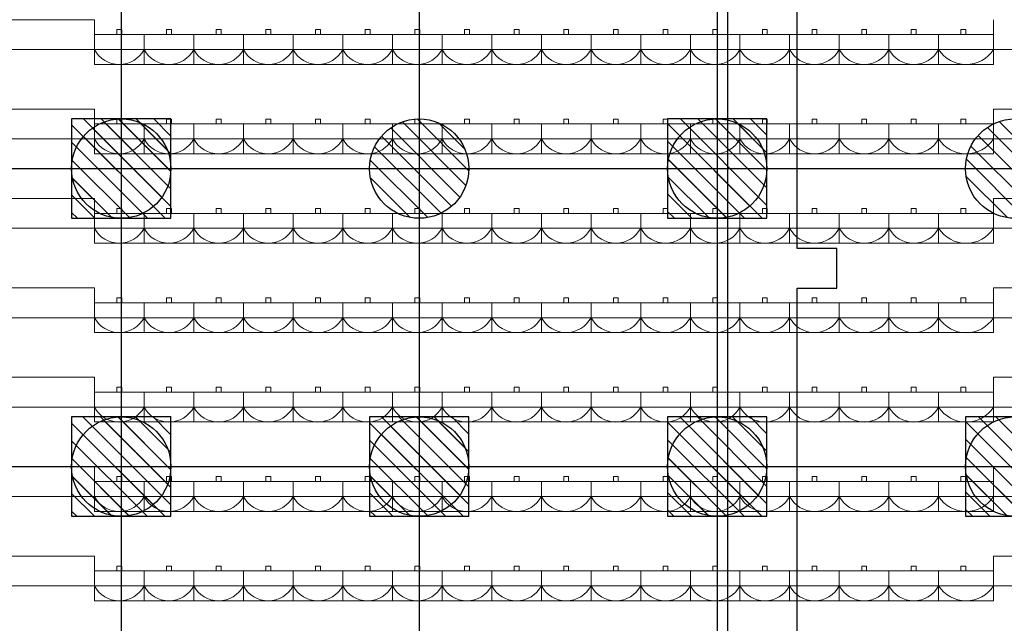
# Model space of a CAD drawing. Units: metres. Extents: x -1953 to -1685, y -991 to 2480.
# Drawn here: x -1870 to -1860, y 2151 to 2157 of the extents above; entities that cross this region are included whole.
import ezdxf

# ---------------------------------------------------------------- set-up
doc = ezdxf.new("R2010")
doc.units = ezdxf.units.M
for name, color, linetype in [('AERIEN-ELINGAGE BAS-6-3', 213, 'Continuous'), ('AERIEN-ELINGAGE HAUT-6-3', 5, 'Continuous'), ('CANIVEAUX-6-3', 133, 'Continuous'), ('GRADINS MILIEU-6-3', 213, 'Continuous'), ('TRAME-6-3', 12, 'Continuous')]:
    doc.layers.add(name, color=color, linetype=linetype)
pattern_1 = [(90, (464.88478, 9.8523), (-0.125, 8e-18), [])]

# ---------------------------------------------------------------- blocks, each defined once
blk = doc.blocks.new('ÉLINGAGE BAS')
at = {"linetype": 'Continuous'}
h = blk.add_hatch(dxfattribs=at)
h.set_pattern_fill('ANSI31', color=213, angle=45, style=0, pattern_type=2)
h.set_pattern_definition(pattern_1)
edge = h.paths.add_edge_path()
edge.add_arc((0, 0), 0.5, 0, 360, ccw=False)
at = {"color": 213, "linetype": 'Continuous'}
blk.add_circle((0, 0), 0.5, dxfattribs=at)
blk = doc.blocks.new('ÉLINGAGE HAUT')
at = {"linetype": 'Continuous'}
h = blk.add_hatch(dxfattribs=at)
h.set_pattern_fill('ANSI31', color=5, angle=45, style=0, pattern_type=2)
h.set_pattern_definition(pattern_1)
h.paths.add_polyline_path([(0, -0.7071), (0.7071, 0), (0, 0.7071), (-0.7071, 0)], flags=0)
at = {"color": 5, "linetype": 'Continuous'}
blk.add_lwpolyline([(0, -0.7071), (0.7071, 0), (0, 0.7071), (-0.7071, 0)], close=True, dxfattribs=at)

msp = doc.modelspace()

# ---------------------------------------------------------------- linework, layer by layer
at = {"layer": 'CANIVEAUX-6-3', "linetype": 'Continuous'}
msp.add_lwpolyline([(-1862.6904, 2176.5676), (-1862.6902, 2146.5679), (-1861.9902, 2146.5679), (-1861.9902, 2148.3649), (-1861.5902, 2148.3649), (-1861.5902, 2148.7649), (-1861.9902, 2148.7649), (-1861.9902, 2154.3649), (-1861.5903, 2154.3649), (-1861.5902, 2154.7649), (-1861.9902, 2154.7649), (-1861.9903, 2163.3649), (-1861.5903, 2163.3649), (-1861.5903, 2163.7649), (-1861.9903, 2163.7649), (-1861.9904, 2172.3649), (-1861.5904, 2172.3649), (-1861.5904, 2172.7649), (-1861.9904, 2172.7649), (-1861.9904, 2176.5676), (-1862.6904, 2176.5676)], dxfattribs=at)
at = {"layer": 'GRADINS MILIEU-6-3', "lineweight": 0}
for p, q in [((-1870.6937, 2157.0675), (-1869.0646, 2157.0675)), ((-1869.0646, 2157.0675), (-1869.0646, 2156.6175)), ((-1860.0127, 2157.0675), (-1860.0127, 2156.6175)), ((-1874.7692, 2156.7674), (-1854.2087, 2156.7675)), ((-1870.6937, 2156.1675), (-1869.0646, 2156.1675)), ((-1869.0646, 2156.1675), (-1869.0646, 2155.7175)), ((-1860.0132, 2156.1675), (-1858.3837, 2156.1675)), ((-1860.0127, 2156.1675), (-1860.0127, 2155.7175)), ((-1874.7692, 2155.8674), (-1854.2087, 2155.8675)), ((-1870.6937, 2155.2675), (-1869.0646, 2155.2675)), ((-1869.0646, 2155.2675), (-1869.0646, 2154.8175)), ((-1860.0132, 2155.2675), (-1858.3837, 2155.2675)), ((-1860.0127, 2155.2675), (-1860.0127, 2154.8175)), ((-1874.7691, 2154.9674), (-1854.2087, 2154.9675)), ((-1870.6937, 2154.3675), (-1869.0646, 2154.3675)), ((-1869.0646, 2154.3675), (-1869.0646, 2153.9175)), ((-1860.0131, 2154.3675), (-1858.3837, 2154.3675)), ((-1860.0127, 2154.3675), (-1860.0126, 2153.9175)), ((-1874.7691, 2154.0674), (-1854.2087, 2154.0675)), ((-1870.6937, 2153.4675), (-1869.0646, 2153.4675)), ((-1869.0646, 2153.4675), (-1869.0646, 2153.0175)), ((-1860.0131, 2153.4675), (-1858.3837, 2153.4675)), ((-1860.0126, 2153.4675), (-1860.0126, 2153.0175)), ((-1874.7691, 2153.1674), (-1854.2087, 2153.1675)), ((-1870.6936, 2152.5675), (-1869.0646, 2152.5675)), ((-1869.0646, 2152.5675), (-1869.0646, 2152.1175)), ((-1860.0131, 2152.5675), (-1858.3837, 2152.5675)), ((-1860.0126, 2152.5675), (-1860.0126, 2152.1175)), ((-1874.7691, 2152.2674), (-1854.2087, 2152.2675)), ((-1870.6936, 2151.6675), (-1869.0646, 2151.6675)), ((-1869.0646, 2151.6675), (-1869.0646, 2151.2175)), ((-1860.0131, 2151.6675), (-1858.3837, 2151.6675)), ((-1860.0126, 2151.6675), (-1860.0126, 2151.2175)), ((-1874.7691, 2151.3674), (-1854.2086, 2151.3675))]:
    msp.add_line(p, q, dxfattribs=at)
for points in [[(-1868.8396, 2156.9175), (-1868.8396, 2156.9675), (-1868.7896, 2156.9675), (-1868.7896, 2156.9175)], [(-1868.3396, 2156.9175), (-1868.3396, 2156.9675), (-1868.2896, 2156.9675), (-1868.2896, 2156.9175)], [(-1867.8396, 2156.9175), (-1867.8396, 2156.9675), (-1867.7896, 2156.9675), (-1867.7896, 2156.9175)], [(-1867.3396, 2156.9175), (-1867.3396, 2156.9675), (-1867.2896, 2156.9675), (-1867.2896, 2156.9175)], [(-1866.8396, 2156.9175), (-1866.8396, 2156.9675), (-1866.7896, 2156.9675), (-1866.7896, 2156.9175)], [(-1866.3396, 2156.9175), (-1866.3396, 2156.9675), (-1866.2896, 2156.9675), (-1866.2896, 2156.9175)], [(-1865.8396, 2156.9175), (-1865.8396, 2156.9675), (-1865.7896, 2156.9675), (-1865.7896, 2156.9175)], [(-1865.3396, 2156.9175), (-1865.3396, 2156.9675), (-1865.2896, 2156.9675), (-1865.2896, 2156.9175)], [(-1864.8396, 2156.9175), (-1864.8396, 2156.9675), (-1864.7896, 2156.9675), (-1864.7896, 2156.9175)], [(-1864.3396, 2156.9175), (-1864.3396, 2156.9675), (-1864.2896, 2156.9675), (-1864.2896, 2156.9175)], [(-1863.8396, 2156.9175), (-1863.8396, 2156.9675), (-1863.7896, 2156.9675), (-1863.7896, 2156.9175)], [(-1863.3396, 2156.9175), (-1863.3396, 2156.9675), (-1863.2896, 2156.9675), (-1863.2896, 2156.9175)], [(-1862.8396, 2156.9175), (-1862.8396, 2156.9675), (-1862.7896, 2156.9675), (-1862.7896, 2156.9175)], [(-1862.3396, 2156.9175), (-1862.3396, 2156.9675), (-1862.2896, 2156.9675), (-1862.2896, 2156.9175)], [(-1861.8396, 2156.9175), (-1861.8396, 2156.9675), (-1861.7896, 2156.9675), (-1861.7896, 2156.9175)], [(-1861.3396, 2156.9175), (-1861.3396, 2156.9675), (-1861.2896, 2156.9675), (-1861.2896, 2156.9175)], [(-1860.8396, 2156.9175), (-1860.8396, 2156.9675), (-1860.7896, 2156.9675), (-1860.7896, 2156.9175)], [(-1860.3396, 2156.9175), (-1860.3396, 2156.9675), (-1860.2896, 2156.9675), (-1860.2896, 2156.9175)], [(-1868.8396, 2156.0175), (-1868.8396, 2156.0675), (-1868.7896, 2156.0675), (-1868.7896, 2156.0175)], [(-1868.3396, 2156.0175), (-1868.3396, 2156.0675), (-1868.2896, 2156.0675), (-1868.2896, 2156.0175)], [(-1867.8396, 2156.0175), (-1867.8396, 2156.0675), (-1867.7896, 2156.0675), (-1867.7896, 2156.0175)], [(-1867.3396, 2156.0175), (-1867.3396, 2156.0675), (-1867.2896, 2156.0675), (-1867.2896, 2156.0175)], [(-1866.8396, 2156.0175), (-1866.8396, 2156.0675), (-1866.7896, 2156.0675), (-1866.7896, 2156.0175)], [(-1866.3396, 2156.0175), (-1866.3396, 2156.0675), (-1866.2896, 2156.0675), (-1866.2896, 2156.0175)], [(-1865.8396, 2156.0175), (-1865.8396, 2156.0675), (-1865.7896, 2156.0675), (-1865.7896, 2156.0175)], [(-1865.3396, 2156.0175), (-1865.3396, 2156.0675), (-1865.2896, 2156.0675), (-1865.2896, 2156.0175)], [(-1864.8396, 2156.0175), (-1864.8396, 2156.0675), (-1864.7896, 2156.0675), (-1864.7896, 2156.0175)], [(-1864.3396, 2156.0175), (-1864.3396, 2156.0675), (-1864.2896, 2156.0675), (-1864.2896, 2156.0175)], [(-1863.8396, 2156.0175), (-1863.8396, 2156.0675), (-1863.7896, 2156.0675), (-1863.7896, 2156.0175)], [(-1863.3396, 2156.0175), (-1863.3396, 2156.0675), (-1863.2896, 2156.0675), (-1863.2896, 2156.0175)], [(-1862.8396, 2156.0175), (-1862.8396, 2156.0675), (-1862.7896, 2156.0675), (-1862.7896, 2156.0175)], [(-1862.3396, 2156.0175), (-1862.3396, 2156.0675), (-1862.2896, 2156.0675), (-1862.2896, 2156.0175)], [(-1861.8396, 2156.0175), (-1861.8396, 2156.0675), (-1861.7896, 2156.0675), (-1861.7896, 2156.0175)], [(-1861.3396, 2156.0175), (-1861.3396, 2156.0675), (-1861.2896, 2156.0675), (-1861.2896, 2156.0175)], [(-1860.8396, 2156.0175), (-1860.8396, 2156.0675), (-1860.7896, 2156.0675), (-1860.7896, 2156.0175)], [(-1860.3396, 2156.0175), (-1860.3396, 2156.0675), (-1860.2896, 2156.0675), (-1860.2896, 2156.0175)], [(-1868.8396, 2155.1175), (-1868.8396, 2155.1675), (-1868.7896, 2155.1675), (-1868.7896, 2155.1175)], [(-1868.3396, 2155.1175), (-1868.3396, 2155.1675), (-1868.2896, 2155.1675), (-1868.2896, 2155.1175)], [(-1867.8396, 2155.1175), (-1867.8396, 2155.1675), (-1867.7896, 2155.1675), (-1867.7896, 2155.1175)], [(-1867.3396, 2155.1175), (-1867.3396, 2155.1675), (-1867.2896, 2155.1675), (-1867.2896, 2155.1175)], [(-1866.8396, 2155.1175), (-1866.8396, 2155.1675), (-1866.7896, 2155.1675), (-1866.7896, 2155.1175)], [(-1866.3396, 2155.1175), (-1866.3396, 2155.1675), (-1866.2896, 2155.1675), (-1866.2896, 2155.1175)], [(-1865.8396, 2155.1175), (-1865.8396, 2155.1675), (-1865.7896, 2155.1675), (-1865.7896, 2155.1175)], [(-1865.3396, 2155.1175), (-1865.3396, 2155.1675), (-1865.2896, 2155.1675), (-1865.2896, 2155.1175)], [(-1864.8396, 2155.1175), (-1864.8396, 2155.1675), (-1864.7896, 2155.1675), (-1864.7896, 2155.1175)], [(-1864.3396, 2155.1175), (-1864.3396, 2155.1675), (-1864.2896, 2155.1675), (-1864.2896, 2155.1175)], [(-1863.8396, 2155.1175), (-1863.8396, 2155.1675), (-1863.7896, 2155.1675), (-1863.7896, 2155.1175)], [(-1863.3396, 2155.1175), (-1863.3396, 2155.1675), (-1863.2896, 2155.1675), (-1863.2896, 2155.1175)], [(-1862.8396, 2155.1175), (-1862.8396, 2155.1675), (-1862.7896, 2155.1675), (-1862.7896, 2155.1175)], [(-1862.3396, 2155.1175), (-1862.3396, 2155.1675), (-1862.2896, 2155.1675), (-1862.2896, 2155.1175)], [(-1861.8396, 2155.1175), (-1861.8396, 2155.1675), (-1861.7896, 2155.1675), (-1861.7896, 2155.1175)], [(-1861.3396, 2155.1175), (-1861.3396, 2155.1675), (-1861.2896, 2155.1675), (-1861.2896, 2155.1175)], [(-1860.8396, 2155.1175), (-1860.8396, 2155.1675), (-1860.7896, 2155.1675), (-1860.7896, 2155.1175)], [(-1860.3396, 2155.1175), (-1860.3396, 2155.1675), (-1860.2896, 2155.1675), (-1860.2896, 2155.1175)], [(-1868.8396, 2154.2175), (-1868.8396, 2154.2675), (-1868.7896, 2154.2675), (-1868.7896, 2154.2175)], [(-1868.3396, 2154.2175), (-1868.3396, 2154.2675), (-1868.2896, 2154.2675), (-1868.2896, 2154.2175)], [(-1867.8396, 2154.2175), (-1867.8396, 2154.2675), (-1867.7896, 2154.2675), (-1867.7896, 2154.2175)], [(-1867.3396, 2154.2175), (-1867.3396, 2154.2675), (-1867.2896, 2154.2675), (-1867.2896, 2154.2175)], [(-1866.8396, 2154.2175), (-1866.8396, 2154.2675), (-1866.7896, 2154.2675), (-1866.7896, 2154.2175)], [(-1866.3396, 2154.2175), (-1866.3396, 2154.2675), (-1866.2896, 2154.2675), (-1866.2896, 2154.2175)], [(-1865.8396, 2154.2175), (-1865.8396, 2154.2675), (-1865.7896, 2154.2675), (-1865.7896, 2154.2175)], [(-1865.3396, 2154.2175), (-1865.3396, 2154.2675), (-1865.2896, 2154.2675), (-1865.2896, 2154.2175)], [(-1864.8396, 2154.2175), (-1864.8396, 2154.2675), (-1864.7896, 2154.2675), (-1864.7896, 2154.2175)], [(-1864.3396, 2154.2175), (-1864.3396, 2154.2675), (-1864.2896, 2154.2675), (-1864.2896, 2154.2175)], [(-1863.8396, 2154.2175), (-1863.8396, 2154.2675), (-1863.7896, 2154.2675), (-1863.7896, 2154.2175)], [(-1863.3396, 2154.2175), (-1863.3396, 2154.2675), (-1863.2896, 2154.2675), (-1863.2896, 2154.2175)], [(-1862.8396, 2154.2175), (-1862.8396, 2154.2675), (-1862.7896, 2154.2675), (-1862.7896, 2154.2175)], [(-1862.3396, 2154.2175), (-1862.3396, 2154.2675), (-1862.2896, 2154.2675), (-1862.2896, 2154.2175)], [(-1861.8396, 2154.2175), (-1861.8396, 2154.2675), (-1861.7896, 2154.2675), (-1861.7896, 2154.2175)], [(-1861.3396, 2154.2175), (-1861.3396, 2154.2675), (-1861.2896, 2154.2675), (-1861.2896, 2154.2175)], [(-1860.8396, 2154.2175), (-1860.8396, 2154.2675), (-1860.7896, 2154.2675), (-1860.7896, 2154.2175)], [(-1860.3396, 2154.2175), (-1860.3396, 2154.2675), (-1860.2896, 2154.2675), (-1860.2896, 2154.2175)], [(-1868.8396, 2153.3175), (-1868.8396, 2153.3675), (-1868.7896, 2153.3675), (-1868.7896, 2153.3175)], [(-1868.3396, 2153.3175), (-1868.3396, 2153.3675), (-1868.2896, 2153.3675), (-1868.2896, 2153.3175)], [(-1867.8396, 2153.3175), (-1867.8396, 2153.3675), (-1867.7896, 2153.3675), (-1867.7896, 2153.3175)], [(-1867.3396, 2153.3175), (-1867.3396, 2153.3675), (-1867.2896, 2153.3675), (-1867.2896, 2153.3175)], [(-1866.8396, 2153.3175), (-1866.8396, 2153.3675), (-1866.7896, 2153.3675), (-1866.7896, 2153.3175)], [(-1866.3396, 2153.3175), (-1866.3396, 2153.3675), (-1866.2896, 2153.3675), (-1866.2896, 2153.3175)], [(-1865.8396, 2153.3175), (-1865.8396, 2153.3675), (-1865.7896, 2153.3675), (-1865.7896, 2153.3175)], [(-1865.3396, 2153.3175), (-1865.3396, 2153.3675), (-1865.2896, 2153.3675), (-1865.2896, 2153.3175)], [(-1864.8396, 2153.3175), (-1864.8396, 2153.3675), (-1864.7896, 2153.3675), (-1864.7896, 2153.3175)], [(-1864.3396, 2153.3175), (-1864.3396, 2153.3675), (-1864.2896, 2153.3675), (-1864.2896, 2153.3175)], [(-1863.8396, 2153.3175), (-1863.8396, 2153.3675), (-1863.7896, 2153.3675), (-1863.7896, 2153.3175)], [(-1863.3396, 2153.3175), (-1863.3396, 2153.3675), (-1863.2896, 2153.3675), (-1863.2896, 2153.3175)], [(-1862.8396, 2153.3175), (-1862.8396, 2153.3675), (-1862.7896, 2153.3675), (-1862.7896, 2153.3175)], [(-1862.3396, 2153.3175), (-1862.3396, 2153.3675), (-1862.2896, 2153.3675), (-1862.2896, 2153.3175)], [(-1861.8396, 2153.3175), (-1861.8396, 2153.3675), (-1861.7896, 2153.3675), (-1861.7896, 2153.3175)], [(-1861.3396, 2153.3175), (-1861.3396, 2153.3675), (-1861.2896, 2153.3675), (-1861.2896, 2153.3175)], [(-1860.8396, 2153.3175), (-1860.8396, 2153.3675), (-1860.7896, 2153.3675), (-1860.7896, 2153.3175)], [(-1860.3396, 2153.3175), (-1860.3396, 2153.3675), (-1860.2896, 2153.3675), (-1860.2896, 2153.3175)], [(-1868.8396, 2152.4175), (-1868.8396, 2152.4675), (-1868.7896, 2152.4675), (-1868.7896, 2152.4175)], [(-1868.3396, 2152.4175), (-1868.3396, 2152.4675), (-1868.2896, 2152.4675), (-1868.2896, 2152.4175)], [(-1867.8396, 2152.4175), (-1867.8396, 2152.4675), (-1867.7896, 2152.4675), (-1867.7896, 2152.4175)], [(-1867.3396, 2152.4175), (-1867.3396, 2152.4675), (-1867.2896, 2152.4675), (-1867.2896, 2152.4175)], [(-1866.8396, 2152.4175), (-1866.8396, 2152.4675), (-1866.7896, 2152.4675), (-1866.7896, 2152.4175)], [(-1866.3396, 2152.4175), (-1866.3396, 2152.4675), (-1866.2896, 2152.4675), (-1866.2896, 2152.4175)], [(-1865.8396, 2152.4175), (-1865.8396, 2152.4675), (-1865.7896, 2152.4675), (-1865.7896, 2152.4175)], [(-1865.3396, 2152.4175), (-1865.3396, 2152.4675), (-1865.2896, 2152.4675), (-1865.2896, 2152.4175)], [(-1864.8396, 2152.4175), (-1864.8396, 2152.4675), (-1864.7896, 2152.4675), (-1864.7896, 2152.4175)], [(-1864.3396, 2152.4175), (-1864.3396, 2152.4675), (-1864.2896, 2152.4675), (-1864.2896, 2152.4175)], [(-1863.8396, 2152.4175), (-1863.8396, 2152.4675), (-1863.7896, 2152.4675), (-1863.7896, 2152.4175)], [(-1863.3396, 2152.4175), (-1863.3396, 2152.4675), (-1863.2896, 2152.4675), (-1863.2896, 2152.4175)], [(-1862.8396, 2152.4175), (-1862.8396, 2152.4675), (-1862.7896, 2152.4675), (-1862.7896, 2152.4175)], [(-1862.3396, 2152.4175), (-1862.3396, 2152.4675), (-1862.2896, 2152.4675), (-1862.2896, 2152.4175)], [(-1861.8396, 2152.4175), (-1861.8396, 2152.4675), (-1861.7896, 2152.4675), (-1861.7896, 2152.4175)], [(-1861.3396, 2152.4175), (-1861.3396, 2152.4675), (-1861.2896, 2152.4675), (-1861.2896, 2152.4175)], [(-1860.8396, 2152.4175), (-1860.8396, 2152.4675), (-1860.7896, 2152.4675), (-1860.7896, 2152.4175)], [(-1860.3396, 2152.4175), (-1860.3396, 2152.4675), (-1860.2896, 2152.4675), (-1860.2896, 2152.4175)], [(-1868.8396, 2151.5175), (-1868.8396, 2151.5675), (-1868.7896, 2151.5675), (-1868.7896, 2151.5175)], [(-1868.3396, 2151.5175), (-1868.3396, 2151.5675), (-1868.2896, 2151.5675), (-1868.2896, 2151.5175)], [(-1867.8396, 2151.5175), (-1867.8396, 2151.5675), (-1867.7896, 2151.5675), (-1867.7896, 2151.5175)], [(-1867.3396, 2151.5175), (-1867.3396, 2151.5675), (-1867.2896, 2151.5675), (-1867.2896, 2151.5175)], [(-1866.8396, 2151.5175), (-1866.8396, 2151.5675), (-1866.7896, 2151.5675), (-1866.7896, 2151.5175)], [(-1866.3396, 2151.5175), (-1866.3396, 2151.5675), (-1866.2896, 2151.5675), (-1866.2896, 2151.5175)], [(-1865.8396, 2151.5175), (-1865.8396, 2151.5675), (-1865.7896, 2151.5675), (-1865.7896, 2151.5175)], [(-1865.3396, 2151.5175), (-1865.3396, 2151.5675), (-1865.2896, 2151.5675), (-1865.2896, 2151.5175)], [(-1864.8396, 2151.5175), (-1864.8396, 2151.5675), (-1864.7896, 2151.5675), (-1864.7896, 2151.5175)], [(-1864.3396, 2151.5175), (-1864.3396, 2151.5675), (-1864.2896, 2151.5675), (-1864.2896, 2151.5175)], [(-1863.8396, 2151.5175), (-1863.8396, 2151.5675), (-1863.7896, 2151.5675), (-1863.7896, 2151.5175)], [(-1863.3396, 2151.5175), (-1863.3396, 2151.5675), (-1863.2896, 2151.5675), (-1863.2896, 2151.5175)], [(-1862.8396, 2151.5175), (-1862.8396, 2151.5675), (-1862.7896, 2151.5675), (-1862.7896, 2151.5175)], [(-1862.3396, 2151.5175), (-1862.3396, 2151.5675), (-1862.2896, 2151.5675), (-1862.2896, 2151.5175)], [(-1861.8396, 2151.5175), (-1861.8396, 2151.5675), (-1861.7896, 2151.5675), (-1861.7896, 2151.5175)], [(-1861.3396, 2151.5175), (-1861.3396, 2151.5675), (-1861.2896, 2151.5675), (-1861.2896, 2151.5175)], [(-1860.8396, 2151.5175), (-1860.8396, 2151.5675), (-1860.7896, 2151.5675), (-1860.7896, 2151.5175)], [(-1860.3396, 2151.5175), (-1860.3396, 2151.5675), (-1860.2896, 2151.5675), (-1860.2896, 2151.5175)]]:
    msp.add_lwpolyline(points, dxfattribs=at)
for points in [[(-1868.5646, 2156.9175), (-1868.5646, 2156.6175), (-1869.0646, 2156.6175), (-1869.0646, 2156.9175)], [(-1868.0646, 2156.9175), (-1868.0646, 2156.6175), (-1868.5646, 2156.6175), (-1868.5646, 2156.9175)], [(-1867.5646, 2156.9175), (-1867.5646, 2156.6175), (-1868.0646, 2156.6175), (-1868.0646, 2156.9175)], [(-1867.0646, 2156.9175), (-1867.0646, 2156.6175), (-1867.5646, 2156.6175), (-1867.5646, 2156.9175)], [(-1866.5646, 2156.9175), (-1866.5646, 2156.6175), (-1867.0646, 2156.6175), (-1867.0646, 2156.9175)], [(-1866.0646, 2156.9175), (-1866.0646, 2156.6175), (-1866.5646, 2156.6175), (-1866.5646, 2156.9175)], [(-1865.5646, 2156.9175), (-1865.5646, 2156.6175), (-1866.0646, 2156.6175), (-1866.0646, 2156.9175)], [(-1865.0646, 2156.9175), (-1865.0646, 2156.6175), (-1865.5646, 2156.6175), (-1865.5646, 2156.9175)], [(-1864.5646, 2156.9175), (-1864.5646, 2156.6175), (-1865.0646, 2156.6175), (-1865.0646, 2156.9175)], [(-1864.0646, 2156.9175), (-1864.0646, 2156.6175), (-1864.5646, 2156.6175), (-1864.5646, 2156.9175)], [(-1863.5646, 2156.9175), (-1863.5646, 2156.6175), (-1864.0646, 2156.6175), (-1864.0646, 2156.9175)], [(-1863.0646, 2156.9175), (-1863.0646, 2156.6175), (-1863.5646, 2156.6175), (-1863.5646, 2156.9175)], [(-1862.5646, 2156.9175), (-1862.5646, 2156.6175), (-1863.0646, 2156.6175), (-1863.0646, 2156.9175)], [(-1862.0646, 2156.9175), (-1862.0646, 2156.6175), (-1862.5646, 2156.6175), (-1862.5646, 2156.9175)], [(-1861.5646, 2156.9175), (-1861.5646, 2156.6175), (-1862.0646, 2156.6175), (-1862.0646, 2156.9175)], [(-1861.0646, 2156.9175), (-1861.0646, 2156.6175), (-1861.5646, 2156.6175), (-1861.5646, 2156.9175)], [(-1860.5646, 2156.9175), (-1860.5646, 2156.6175), (-1861.0646, 2156.6175), (-1861.0646, 2156.9175)], [(-1860.0127, 2156.9175), (-1860.0127, 2156.6175), (-1860.5646, 2156.6175), (-1860.5646, 2156.9175)], [(-1868.5646, 2156.0175), (-1868.5646, 2155.7175), (-1869.0646, 2155.7175), (-1869.0646, 2156.0175)], [(-1868.0646, 2156.0175), (-1868.0646, 2155.7175), (-1868.5646, 2155.7175), (-1868.5646, 2156.0175)], [(-1867.5646, 2156.0175), (-1867.5646, 2155.7175), (-1868.0646, 2155.7175), (-1868.0646, 2156.0175)], [(-1867.0646, 2156.0175), (-1867.0646, 2155.7175), (-1867.5646, 2155.7175), (-1867.5646, 2156.0175)], [(-1866.5646, 2156.0175), (-1866.5646, 2155.7175), (-1867.0646, 2155.7175), (-1867.0646, 2156.0175)], [(-1866.0646, 2156.0175), (-1866.0646, 2155.7175), (-1866.5646, 2155.7175), (-1866.5646, 2156.0175)], [(-1865.5646, 2156.0175), (-1865.5646, 2155.7175), (-1866.0646, 2155.7175), (-1866.0646, 2156.0175)], [(-1865.0646, 2156.0175), (-1865.0646, 2155.7175), (-1865.5646, 2155.7175), (-1865.5646, 2156.0175)], [(-1864.5646, 2156.0175), (-1864.5646, 2155.7175), (-1865.0646, 2155.7175), (-1865.0646, 2156.0175)], [(-1864.0646, 2156.0175), (-1864.0646, 2155.7175), (-1864.5646, 2155.7175), (-1864.5646, 2156.0175)], [(-1863.5646, 2156.0175), (-1863.5646, 2155.7175), (-1864.0646, 2155.7175), (-1864.0646, 2156.0175)], [(-1863.0646, 2156.0175), (-1863.0646, 2155.7175), (-1863.5646, 2155.7175), (-1863.5646, 2156.0175)], [(-1862.5646, 2156.0175), (-1862.5646, 2155.7175), (-1863.0646, 2155.7175), (-1863.0646, 2156.0175)], [(-1862.0646, 2156.0175), (-1862.0646, 2155.7175), (-1862.5646, 2155.7175), (-1862.5646, 2156.0175)], [(-1861.5646, 2156.0175), (-1861.5646, 2155.7175), (-1862.0646, 2155.7175), (-1862.0646, 2156.0175)], [(-1861.0646, 2156.0175), (-1861.0646, 2155.7175), (-1861.5646, 2155.7175), (-1861.5646, 2156.0175)], [(-1860.5646, 2156.0175), (-1860.5646, 2155.7175), (-1861.0646, 2155.7175), (-1861.0646, 2156.0175)], [(-1860.0127, 2156.0175), (-1860.0127, 2155.7175), (-1860.5646, 2155.7175), (-1860.5646, 2156.0175)], [(-1868.5646, 2155.1175), (-1868.5646, 2154.8175), (-1869.0646, 2154.8175), (-1869.0646, 2155.1175)], [(-1868.0646, 2155.1175), (-1868.0646, 2154.8175), (-1868.5646, 2154.8175), (-1868.5646, 2155.1175)], [(-1867.5646, 2155.1175), (-1867.5646, 2154.8175), (-1868.0646, 2154.8175), (-1868.0646, 2155.1175)], [(-1867.0646, 2155.1175), (-1867.0646, 2154.8175), (-1867.5646, 2154.8175), (-1867.5646, 2155.1175)], [(-1866.5646, 2155.1175), (-1866.5646, 2154.8175), (-1867.0646, 2154.8175), (-1867.0646, 2155.1175)], [(-1866.0646, 2155.1175), (-1866.0646, 2154.8175), (-1866.5646, 2154.8175), (-1866.5646, 2155.1175)], [(-1865.5646, 2155.1175), (-1865.5646, 2154.8175), (-1866.0646, 2154.8175), (-1866.0646, 2155.1175)], [(-1865.0646, 2155.1175), (-1865.0646, 2154.8175), (-1865.5646, 2154.8175), (-1865.5646, 2155.1175)], [(-1864.5646, 2155.1175), (-1864.5646, 2154.8175), (-1865.0646, 2154.8175), (-1865.0646, 2155.1175)], [(-1864.0646, 2155.1175), (-1864.0646, 2154.8175), (-1864.5646, 2154.8175), (-1864.5646, 2155.1175)], [(-1863.5646, 2155.1175), (-1863.5646, 2154.8175), (-1864.0646, 2154.8175), (-1864.0646, 2155.1175)], [(-1863.0646, 2155.1175), (-1863.0646, 2154.8175), (-1863.5646, 2154.8175), (-1863.5646, 2155.1175)], [(-1862.5646, 2155.1175), (-1862.5646, 2154.8175), (-1863.0646, 2154.8175), (-1863.0646, 2155.1175)], [(-1862.0646, 2155.1175), (-1862.0646, 2154.8175), (-1862.5646, 2154.8175), (-1862.5646, 2155.1175)], [(-1861.5646, 2155.1175), (-1861.5646, 2154.8175), (-1862.0646, 2154.8175), (-1862.0646, 2155.1175)], [(-1861.0646, 2155.1175), (-1861.0646, 2154.8175), (-1861.5646, 2154.8175), (-1861.5646, 2155.1175)], [(-1860.5646, 2155.1175), (-1860.5646, 2154.8175), (-1861.0646, 2154.8175), (-1861.0646, 2155.1175)], [(-1860.0127, 2155.1175), (-1860.0127, 2154.8175), (-1860.5646, 2154.8175), (-1860.5646, 2155.1175)], [(-1868.5646, 2154.2175), (-1868.5646, 2153.9175), (-1869.0646, 2153.9175), (-1869.0646, 2154.2175)], [(-1868.0646, 2154.2175), (-1868.0646, 2153.9175), (-1868.5646, 2153.9175), (-1868.5646, 2154.2175)], [(-1867.5646, 2154.2175), (-1867.5646, 2153.9175), (-1868.0646, 2153.9175), (-1868.0646, 2154.2175)], [(-1867.0646, 2154.2175), (-1867.0646, 2153.9175), (-1867.5646, 2153.9175), (-1867.5646, 2154.2175)], [(-1866.5646, 2154.2175), (-1866.5646, 2153.9175), (-1867.0646, 2153.9175), (-1867.0646, 2154.2175)], [(-1866.0646, 2154.2175), (-1866.0646, 2153.9175), (-1866.5646, 2153.9175), (-1866.5646, 2154.2175)], [(-1865.5646, 2154.2175), (-1865.5646, 2153.9175), (-1866.0646, 2153.9175), (-1866.0646, 2154.2175)], [(-1865.0646, 2154.2175), (-1865.0646, 2153.9175), (-1865.5646, 2153.9175), (-1865.5646, 2154.2175)], [(-1864.5646, 2154.2175), (-1864.5646, 2153.9175), (-1865.0646, 2153.9175), (-1865.0646, 2154.2175)], [(-1864.0646, 2154.2175), (-1864.0646, 2153.9175), (-1864.5646, 2153.9175), (-1864.5646, 2154.2175)], [(-1863.5646, 2154.2175), (-1863.5646, 2153.9175), (-1864.0646, 2153.9175), (-1864.0646, 2154.2175)], [(-1863.0646, 2154.2175), (-1863.0646, 2153.9175), (-1863.5646, 2153.9175), (-1863.5646, 2154.2175)], [(-1862.5646, 2154.2175), (-1862.5646, 2153.9175), (-1863.0646, 2153.9175), (-1863.0646, 2154.2175)], [(-1862.0646, 2154.2175), (-1862.0646, 2153.9175), (-1862.5646, 2153.9175), (-1862.5646, 2154.2175)], [(-1861.5646, 2154.2175), (-1861.5646, 2153.9175), (-1862.0646, 2153.9175), (-1862.0646, 2154.2175)], [(-1861.0646, 2154.2175), (-1861.0646, 2153.9175), (-1861.5646, 2153.9175), (-1861.5646, 2154.2175)], [(-1860.5646, 2154.2175), (-1860.5646, 2153.9175), (-1861.0646, 2153.9175), (-1861.0646, 2154.2175)], [(-1860.0127, 2154.2175), (-1860.0126, 2153.9175), (-1860.5646, 2153.9175), (-1860.5646, 2154.2175)], [(-1868.5646, 2153.3175), (-1868.5646, 2153.0175), (-1869.0646, 2153.0175), (-1869.0646, 2153.3175)], [(-1868.0646, 2153.3175), (-1868.0646, 2153.0175), (-1868.5646, 2153.0175), (-1868.5646, 2153.3175)], [(-1867.5646, 2153.3175), (-1867.5646, 2153.0175), (-1868.0646, 2153.0175), (-1868.0646, 2153.3175)], [(-1867.0646, 2153.3175), (-1867.0646, 2153.0175), (-1867.5646, 2153.0175), (-1867.5646, 2153.3175)], [(-1866.5646, 2153.3175), (-1866.5646, 2153.0175), (-1867.0646, 2153.0175), (-1867.0646, 2153.3175)], [(-1866.0646, 2153.3175), (-1866.0646, 2153.0175), (-1866.5646, 2153.0175), (-1866.5646, 2153.3175)], [(-1865.5646, 2153.3175), (-1865.5646, 2153.0175), (-1866.0646, 2153.0175), (-1866.0646, 2153.3175)], [(-1865.0646, 2153.3175), (-1865.0646, 2153.0175), (-1865.5646, 2153.0175), (-1865.5646, 2153.3175)], [(-1864.5646, 2153.3175), (-1864.5646, 2153.0175), (-1865.0646, 2153.0175), (-1865.0646, 2153.3175)], [(-1864.0646, 2153.3175), (-1864.0646, 2153.0175), (-1864.5646, 2153.0175), (-1864.5646, 2153.3175)], [(-1863.5646, 2153.3175), (-1863.5646, 2153.0175), (-1864.0646, 2153.0175), (-1864.0646, 2153.3175)], [(-1863.0646, 2153.3175), (-1863.0646, 2153.0175), (-1863.5646, 2153.0175), (-1863.5646, 2153.3175)], [(-1862.5646, 2153.3175), (-1862.5646, 2153.0175), (-1863.0646, 2153.0175), (-1863.0646, 2153.3175)], [(-1862.0646, 2153.3175), (-1862.0646, 2153.0175), (-1862.5646, 2153.0175), (-1862.5646, 2153.3175)], [(-1861.5646, 2153.3175), (-1861.5646, 2153.0175), (-1862.0646, 2153.0175), (-1862.0646, 2153.3175)], [(-1861.0646, 2153.3175), (-1861.0646, 2153.0175), (-1861.5646, 2153.0175), (-1861.5646, 2153.3175)], [(-1860.5646, 2153.3175), (-1860.5646, 2153.0175), (-1861.0646, 2153.0175), (-1861.0646, 2153.3175)], [(-1860.0126, 2153.3175), (-1860.0126, 2153.0175), (-1860.5646, 2153.0175), (-1860.5646, 2153.3175)], [(-1868.5646, 2152.4175), (-1868.5646, 2152.1175), (-1869.0646, 2152.1175), (-1869.0646, 2152.4175)], [(-1868.0646, 2152.4175), (-1868.0646, 2152.1175), (-1868.5646, 2152.1175), (-1868.5646, 2152.4175)], [(-1867.5646, 2152.4175), (-1867.5646, 2152.1175), (-1868.0646, 2152.1175), (-1868.0646, 2152.4175)], [(-1867.0646, 2152.4175), (-1867.0646, 2152.1175), (-1867.5646, 2152.1175), (-1867.5646, 2152.4175)], [(-1866.5646, 2152.4175), (-1866.5646, 2152.1175), (-1867.0646, 2152.1175), (-1867.0646, 2152.4175)], [(-1866.0646, 2152.4175), (-1866.0646, 2152.1175), (-1866.5646, 2152.1175), (-1866.5646, 2152.4175)], [(-1865.5646, 2152.4175), (-1865.5646, 2152.1175), (-1866.0646, 2152.1175), (-1866.0646, 2152.4175)], [(-1865.0646, 2152.4175), (-1865.0646, 2152.1175), (-1865.5646, 2152.1175), (-1865.5646, 2152.4175)], [(-1864.5646, 2152.4175), (-1864.5646, 2152.1175), (-1865.0646, 2152.1175), (-1865.0646, 2152.4175)], [(-1864.0646, 2152.4175), (-1864.0646, 2152.1175), (-1864.5646, 2152.1175), (-1864.5646, 2152.4175)], [(-1863.5646, 2152.4175), (-1863.5646, 2152.1175), (-1864.0646, 2152.1175), (-1864.0646, 2152.4175)], [(-1863.0646, 2152.4175), (-1863.0646, 2152.1175), (-1863.5646, 2152.1175), (-1863.5646, 2152.4175)], [(-1862.5646, 2152.4175), (-1862.5646, 2152.1175), (-1863.0646, 2152.1175), (-1863.0646, 2152.4175)], [(-1862.0646, 2152.4175), (-1862.0646, 2152.1175), (-1862.5646, 2152.1175), (-1862.5646, 2152.4175)], [(-1861.5646, 2152.4175), (-1861.5646, 2152.1175), (-1862.0646, 2152.1175), (-1862.0646, 2152.4175)], [(-1861.0646, 2152.4175), (-1861.0646, 2152.1175), (-1861.5646, 2152.1175), (-1861.5646, 2152.4175)], [(-1860.5646, 2152.4175), (-1860.5646, 2152.1175), (-1861.0646, 2152.1175), (-1861.0646, 2152.4175)], [(-1860.0126, 2152.4175), (-1860.0126, 2152.1175), (-1860.5646, 2152.1175), (-1860.5646, 2152.4175)], [(-1868.5646, 2151.5175), (-1868.5646, 2151.2175), (-1869.0646, 2151.2175), (-1869.0646, 2151.5175)], [(-1868.0646, 2151.5175), (-1868.0646, 2151.2175), (-1868.5646, 2151.2175), (-1868.5646, 2151.5175)], [(-1867.5646, 2151.5175), (-1867.5646, 2151.2175), (-1868.0646, 2151.2175), (-1868.0646, 2151.5175)], [(-1867.0646, 2151.5175), (-1867.0646, 2151.2175), (-1867.5646, 2151.2175), (-1867.5646, 2151.5175)], [(-1866.5646, 2151.5175), (-1866.5646, 2151.2175), (-1867.0646, 2151.2175), (-1867.0646, 2151.5175)], [(-1866.0646, 2151.5175), (-1866.0646, 2151.2175), (-1866.5646, 2151.2175), (-1866.5646, 2151.5175)], [(-1865.5646, 2151.5175), (-1865.5646, 2151.2175), (-1866.0646, 2151.2175), (-1866.0646, 2151.5175)], [(-1865.0646, 2151.5175), (-1865.0646, 2151.2175), (-1865.5646, 2151.2175), (-1865.5646, 2151.5175)], [(-1864.5646, 2151.5175), (-1864.5646, 2151.2175), (-1865.0646, 2151.2175), (-1865.0646, 2151.5175)], [(-1864.0646, 2151.5175), (-1864.0646, 2151.2175), (-1864.5646, 2151.2175), (-1864.5646, 2151.5175)], [(-1863.5646, 2151.5175), (-1863.5646, 2151.2175), (-1864.0646, 2151.2175), (-1864.0646, 2151.5175)], [(-1863.0646, 2151.5175), (-1863.0646, 2151.2175), (-1863.5646, 2151.2175), (-1863.5646, 2151.5175)], [(-1862.5646, 2151.5175), (-1862.5646, 2151.2175), (-1863.0646, 2151.2175), (-1863.0646, 2151.5175)], [(-1862.0646, 2151.5175), (-1862.0646, 2151.2175), (-1862.5646, 2151.2175), (-1862.5646, 2151.5175)], [(-1861.5646, 2151.5175), (-1861.5646, 2151.2175), (-1862.0646, 2151.2175), (-1862.0646, 2151.5175)], [(-1861.0646, 2151.5175), (-1861.0646, 2151.2175), (-1861.5646, 2151.2175), (-1861.5646, 2151.5175)], [(-1860.5646, 2151.5175), (-1860.5646, 2151.2175), (-1861.0646, 2151.2175), (-1861.0646, 2151.5175)], [(-1860.0126, 2151.5175), (-1860.0126, 2151.2175), (-1860.5646, 2151.2175), (-1860.5646, 2151.5175)]]:
    msp.add_lwpolyline(points, close=True, dxfattribs=at)
for centre, radius, start, end in [((-1868.8146, 2156.9), 0.283, 207.93859, 332.06159), ((-1868.3146, 2156.9), 0.283, 207.93859, 332.06159), ((-1867.8146, 2156.9), 0.283, 207.93859, 332.06159), ((-1867.3146, 2156.9), 0.283, 207.93859, 332.06159), ((-1866.8146, 2156.9), 0.283, 207.93859, 332.06159), ((-1866.3146, 2156.9), 0.283, 207.93859, 332.06159), ((-1865.8146, 2156.9), 0.283, 207.93859, 332.06159), ((-1865.3146, 2156.9), 0.283, 207.93859, 332.06159), ((-1864.8146, 2156.9), 0.283, 207.93859, 332.06159), ((-1864.3146, 2156.9), 0.283, 207.93859, 332.06159), ((-1863.8146, 2156.9), 0.283, 207.93859, 332.06159), ((-1863.3146, 2156.9), 0.283, 207.93859, 332.06159), ((-1862.8146, 2156.9), 0.283, 207.93859, 332.06159), ((-1862.3146, 2156.9), 0.283, 207.93859, 332.06159), ((-1861.8146, 2156.9001), 0.283, 207.93859, 332.06159), ((-1861.3146, 2156.9001), 0.283, 207.93859, 332.06159), ((-1860.8146, 2156.9001), 0.283, 207.93859, 332.06159), ((-1860.2887, 2156.9433), 0.3272, 212.49529, 327.5049), ((-1868.8146, 2156), 0.283, 207.93859, 332.06159), ((-1868.3146, 2156), 0.283, 207.93859, 332.06159), ((-1867.8146, 2156), 0.283, 207.93859, 332.06159), ((-1867.3146, 2156), 0.283, 207.93859, 332.06159), ((-1866.8146, 2156), 0.283, 207.93859, 332.06159), ((-1866.3146, 2156), 0.283, 207.93859, 332.06159), ((-1865.8146, 2156), 0.283, 207.93859, 332.06159), ((-1865.3146, 2156), 0.283, 207.93859, 332.06159), ((-1864.8146, 2156), 0.283, 207.93859, 332.06159), ((-1864.3146, 2156), 0.283, 207.93859, 332.06159), ((-1863.8146, 2156), 0.283, 207.93859, 332.06159), ((-1863.3146, 2156), 0.283, 207.93859, 332.06159), ((-1862.8146, 2156), 0.283, 207.93859, 332.06159), ((-1862.3146, 2156), 0.283, 207.93859, 332.06159), ((-1861.8146, 2156.0001), 0.283, 207.93859, 332.06159), ((-1861.3146, 2156.0001), 0.283, 207.93859, 332.06159), ((-1860.8146, 2156.0001), 0.283, 207.93859, 332.06159), ((-1860.2887, 2156.0433), 0.3272, 212.49529, 327.5049), ((-1868.8146, 2155.1), 0.283, 207.93859, 332.06159), ((-1868.3146, 2155.1), 0.283, 207.93859, 332.06159), ((-1867.8146, 2155.1), 0.283, 207.93859, 332.06159), ((-1867.3146, 2155.1), 0.283, 207.93859, 332.06159), ((-1866.8146, 2155.1), 0.283, 207.93859, 332.06159), ((-1866.3146, 2155.1), 0.283, 207.93859, 332.06159), ((-1865.8146, 2155.1), 0.283, 207.93859, 332.06159), ((-1865.3146, 2155.1), 0.283, 207.93859, 332.06159), ((-1864.8146, 2155.1), 0.283, 207.93859, 332.06159), ((-1864.3146, 2155.1), 0.283, 207.93859, 332.06159), ((-1863.8146, 2155.1), 0.283, 207.93859, 332.06159), ((-1863.3146, 2155.1), 0.283, 207.93859, 332.06159), ((-1862.8146, 2155.1), 0.283, 207.93859, 332.06159), ((-1862.3146, 2155.1), 0.283, 207.93859, 332.06159), ((-1861.8146, 2155.1001), 0.283, 207.93859, 332.06159), ((-1861.3146, 2155.1001), 0.283, 207.93859, 332.06159), ((-1860.8146, 2155.1001), 0.283, 207.93859, 332.06159), ((-1860.2886, 2155.1433), 0.3272, 212.49529, 327.5049), ((-1868.8146, 2154.2), 0.283, 207.93859, 332.06159), ((-1868.3146, 2154.2), 0.283, 207.93859, 332.06159), ((-1867.8146, 2154.2), 0.283, 207.93859, 332.06159), ((-1867.3146, 2154.2), 0.283, 207.93859, 332.06159), ((-1866.8146, 2154.2), 0.283, 207.93859, 332.06159), ((-1866.3146, 2154.2), 0.283, 207.93859, 332.06159), ((-1865.8146, 2154.2), 0.283, 207.93859, 332.06159), ((-1865.3146, 2154.2), 0.283, 207.93859, 332.06159), ((-1864.8146, 2154.2), 0.283, 207.93859, 332.06159), ((-1864.3146, 2154.2), 0.283, 207.93859, 332.06159), ((-1863.8146, 2154.2), 0.283, 207.93859, 332.06159), ((-1863.3146, 2154.2), 0.283, 207.93859, 332.06159), ((-1862.8146, 2154.2), 0.283, 207.93859, 332.06159), ((-1862.3146, 2154.2), 0.283, 207.93859, 332.06159), ((-1861.8146, 2154.2001), 0.283, 207.93859, 332.06159), ((-1861.3146, 2154.2001), 0.283, 207.93859, 332.06159), ((-1860.8146, 2154.2001), 0.283, 207.93859, 332.06159), ((-1860.2886, 2154.2433), 0.3272, 212.49529, 327.5049), ((-1868.8146, 2153.3), 0.283, 207.93859, 332.06159), ((-1868.3146, 2153.3), 0.283, 207.93859, 332.06159), ((-1867.8146, 2153.3), 0.283, 207.93859, 332.06159), ((-1867.3146, 2153.3), 0.283, 207.93859, 332.06159), ((-1866.8146, 2153.3), 0.283, 207.93859, 332.06159), ((-1866.3146, 2153.3), 0.283, 207.93859, 332.06159), ((-1865.8146, 2153.3), 0.283, 207.93859, 332.06159), ((-1865.3146, 2153.3), 0.283, 207.93859, 332.06159), ((-1864.8146, 2153.3), 0.283, 207.93859, 332.06159), ((-1864.3146, 2153.3), 0.283, 207.93859, 332.06159), ((-1863.8146, 2153.3), 0.283, 207.93859, 332.06159), ((-1863.3146, 2153.3), 0.283, 207.93859, 332.06159), ((-1862.8146, 2153.3), 0.283, 207.93859, 332.06159), ((-1862.3146, 2153.3), 0.283, 207.93859, 332.06159), ((-1861.8146, 2153.3001), 0.283, 207.93859, 332.06159), ((-1861.3146, 2153.3001), 0.283, 207.93859, 332.06159), ((-1860.8146, 2153.3001), 0.283, 207.93859, 332.06159), ((-1860.2886, 2153.3433), 0.3272, 212.49529, 327.5049), ((-1868.8146, 2152.4), 0.283, 207.93859, 332.06159), ((-1868.3146, 2152.4), 0.283, 207.93859, 332.06159), ((-1867.8146, 2152.4), 0.283, 207.93859, 332.06159), ((-1867.3146, 2152.4), 0.283, 207.93859, 332.06159), ((-1866.8146, 2152.4), 0.283, 207.93859, 332.06159), ((-1866.3146, 2152.4), 0.283, 207.93859, 332.06159), ((-1865.8146, 2152.4), 0.283, 207.93859, 332.06159), ((-1865.3146, 2152.4), 0.283, 207.93859, 332.06159), ((-1864.8146, 2152.4), 0.283, 207.93859, 332.06159), ((-1864.3146, 2152.4), 0.283, 207.93859, 332.06159), ((-1863.8146, 2152.4), 0.283, 207.93859, 332.06159), ((-1863.3146, 2152.4), 0.283, 207.93859, 332.06159), ((-1862.8146, 2152.4), 0.283, 207.93859, 332.06159), ((-1862.3146, 2152.4), 0.283, 207.93859, 332.06159), ((-1861.8146, 2152.4001), 0.283, 207.93859, 332.06159), ((-1861.3146, 2152.4001), 0.283, 207.93859, 332.06159), ((-1860.8146, 2152.4001), 0.283, 207.93859, 332.06159), ((-1860.2886, 2152.4433), 0.3272, 212.49529, 327.5049), ((-1868.8146, 2151.5), 0.283, 207.93859, 332.06159), ((-1868.3146, 2151.5), 0.283, 207.93859, 332.06159), ((-1867.8146, 2151.5), 0.283, 207.93859, 332.06159), ((-1867.3146, 2151.5), 0.283, 207.93859, 332.06159), ((-1866.8146, 2151.5), 0.283, 207.93859, 332.06159), ((-1866.3146, 2151.5), 0.283, 207.93859, 332.06159), ((-1865.8146, 2151.5), 0.283, 207.93859, 332.06159), ((-1865.3146, 2151.5), 0.283, 207.93859, 332.06159), ((-1864.8146, 2151.5), 0.283, 207.93859, 332.06159), ((-1864.3146, 2151.5), 0.283, 207.93859, 332.06159), ((-1863.8146, 2151.5), 0.283, 207.93859, 332.06159), ((-1863.3146, 2151.5), 0.283, 207.93859, 332.06159), ((-1862.8146, 2151.5), 0.283, 207.93859, 332.06159), ((-1862.3146, 2151.5), 0.283, 207.93859, 332.06159), ((-1861.8146, 2151.5001), 0.283, 207.93859, 332.06159), ((-1861.3146, 2151.5001), 0.283, 207.93859, 332.06159), ((-1860.8146, 2151.5001), 0.283, 207.93859, 332.06159), ((-1860.2886, 2151.5433), 0.3272, 212.49529, 327.5049)]:
    msp.add_arc(centre, radius, start, end, dxfattribs=at)
at = {"layer": 'TRAME-6-3'}
for p, q in [((-1868.7943, 2275.5689), (-1868.7941, 2146.5675)), ((-1865.7943, 2275.5689), (-1865.7941, 2146.5675)), ((-1862.7943, 2275.5689), (-1862.7942, 2146.5675)), ((-1844.7939, 2155.5676), (-1922.7938, 2155.5675)), ((-1844.7939, 2152.5676), (-1922.7938, 2152.5674))]:
    msp.add_line(p, q, dxfattribs=at)

# ---------------------------------------------------------------- block references
at = {"layer": 'AERIEN-ELINGAGE BAS-6-3', "color": 213, "linetype": 'Continuous', "ltscale": 0.00079375, "rotation": 225.0000267983682}
for p in [(-1868.7943, 2155.5683), (-1865.7942, 2155.5683), (-1862.7942, 2155.5683), (-1859.7942, 2155.5683), (-1868.7942, 2152.5683), (-1865.7942, 2152.5683), (-1862.7942, 2152.5683), (-1859.7942, 2152.5683)]:
    msp.add_blockref('ÉLINGAGE BAS', p, dxfattribs=at)
at = {"layer": 'AERIEN-ELINGAGE HAUT-6-3', "color": 5, "linetype": 'Continuous', "ltscale": 0.00079375, "rotation": 225.0000267983682}
for p in [(-1868.7941, 2155.5678), (-1862.7941, 2155.5678), (-1868.7941, 2152.5677), (-1865.7942, 2152.5677), (-1862.7941, 2152.5677), (-1859.7942, 2152.5677)]:
    msp.add_blockref('ÉLINGAGE HAUT', p, dxfattribs=at)

doc.saveas('drawing.dxf')
